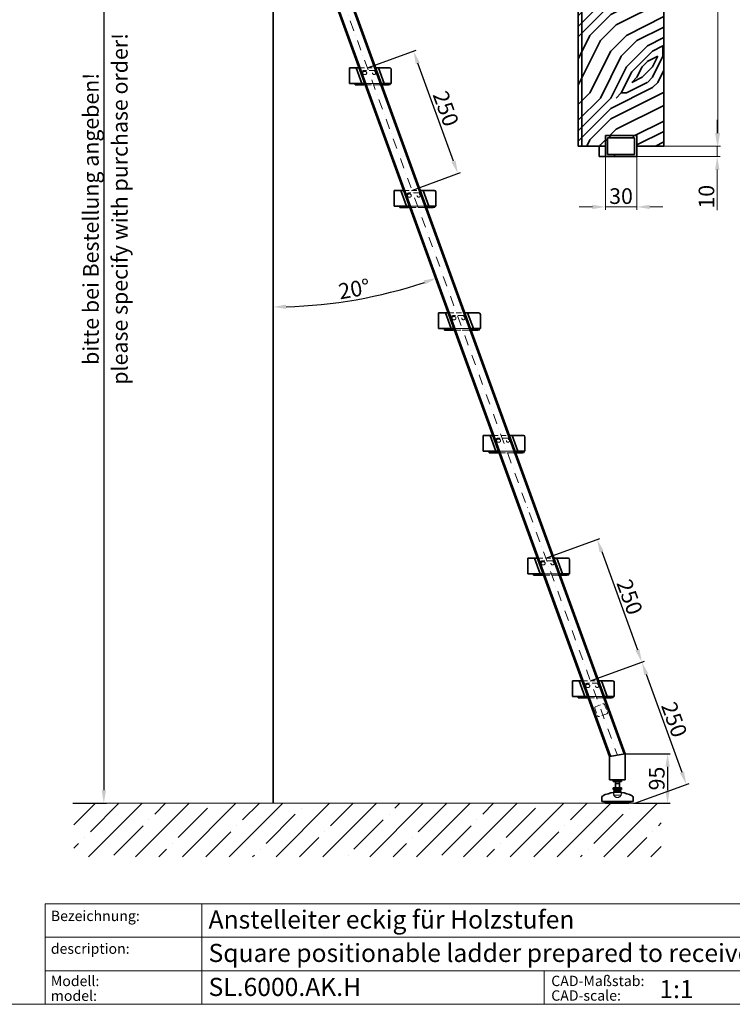
# Model space of a CAD drawing. Extents: x -2037 to 2127, y 1263 to 4208.
# Drawn here: x -113 to 1253, y 1263 to 3150 of the extents above; entities that cross this region are included whole.
import ezdxf

# ---------------------------------------------------------------- set-up
doc = ezdxf.new("R2010")
doc.units = 0
doc.header["$LTSCALE"] = 80
for name, pattern in [('DASHED', [19.05, 12.7, -6.35]), ('STRICHPUNKT2', [0.5, 0.25, -0.125, 0, -0.125]), ('VERDECKT2', [0.1875, 0.125, -0.0625])]:
    doc.linetypes.add(name, pattern=pattern)
doc.layers.get('0').update_dxf_attribs({"lineweight": 15})
doc.layers.get('Defpoints').update_dxf_attribs({"lineweight": 15})
for name, color, linetype, lineweight in [('Beschlag', 5, 'Continuous', 35), ('Holz', 35, 'Continuous', 35), ('KS-Füllung', 251, 'Continuous', 15), ('Sichtbar (ISO)', 5, 'Continuous', 35), ('Stichpunkt klein', 7, 'STRICHPUNKT2', 15), ('Symbol (ISO)', 7, 'Continuous', 20), ('Verdeckt', 252, 'VERDECKT2', 15), ('Verdeckt (ISO)', 98, 'DASHED', 20), ('Wand', 7, 'Continuous', 35)]:
    doc.layers.add(name, color=color, linetype=linetype, lineweight=lineweight)
doc.styles.add('ARIAL', font='arial.ttf')
doc.styles.add('Textstil9', font='isocpeur.ttf')
doc.dimstyles.new('MWE x10', dxfattribs={"dimscale": 10, "dimtxt": 3, "dimasz": 2.5, "dimexe": 0.53, "dimexo": 0, "dimgap": 0.54, "dimtad": 1, "dimdec": 1, "dimdsep": 46, "dimtxsty": 'ARIAL', "dimcen": 0.09, "dimazin": 2, "dimtfac": 1, "dimtdec": 1, "dimtmove": 0, "dimatfit": 3, "dimfxl": 0, "dimtolj": 1, "dimtzin": 0, "dimarcsym": 0})
doc.dimstyles.new('MWE x10$2', dxfattribs={"dimscale": 10, "dimtxt": 3, "dimasz": 2.5, "dimexe": 0.53, "dimexo": 0, "dimgap": 0.54, "dimtad": 1, "dimdec": 1, "dimdsep": 46, "dimtxsty": 'ARIAL', "dimcen": 0.09, "dimazin": 2, "dimtfac": 1, "dimtdec": 1, "dimtmove": 0, "dimatfit": 3, "dimfxl": 0, "dimtolj": 1, "dimtzin": 0, "dimarcsym": 0})
doc.dimstyles.new('MWE x5', dxfattribs={"dimscale": 5, "dimtxt": 3, "dimasz": 2.5, "dimexe": 0.53, "dimexo": 0, "dimgap": 0.54, "dimtad": 1, "dimdec": 1, "dimdsep": 46, "dimtxsty": 'ARIAL', "dimcen": 0.09, "dimazin": 2, "dimtfac": 1, "dimtdec": 1, "dimtmove": 0, "dimatfit": 3, "dimfxl": 0, "dimtolj": 1, "dimtzin": 0, "dimarcsym": 0})

# ---------------------------------------------------------------- blocks, each defined once
blk = doc.blocks.new('*D2')
at = {"color": 0, "lineweight": -2, "transparency": 16777216}
for p, q in [((382.7, 3888.5), (43, 3888.5)), ((48.3, 3863.5), (48.3, 1673.5)), ((-11.2, 1648.5), (53.6, 1648.5))]:
    blk.add_line(p, q, dxfattribs=at)
at = {"color": 0, "transparency": 16777216}
for points in [[(44.1, 3863.5), (52.5, 3863.5), (48.3, 3888.5)], [(44.1, 1673.5), (52.5, 1673.5), (48.3, 1648.5)]]:
    blk.add_solid(points, dxfattribs=at)
at = {"layer": 'Defpoints', "color": 0, "transparency": 16777216}
for p in [(382.7, 3888.5), (-11.2, 1648.5), (48.3, 1648.5)]:
    blk.add_point(p, dxfattribs=at)
at = {"color": 0, "transparency": 16777216, "insert": (23.5, 2768.5), "char_height": 30, "attachment_point": 5, "rotation": 90, "style": 'ARIAL'}
blk.add_mtext('\\A1;bitte bei Bestellung angeben!', dxfattribs=at)
blk = doc.blocks.new('*D6')
at = {"color": 0, "lineweight": -2, "transparency": 16777216}
for p, q in [((1047.8, 1743.5), (1134.2, 1743.5)), ((1128.9, 1718.5), (1128.9, 1673.5)), ((1063.5, 1648.5), (1134.2, 1648.5))]:
    blk.add_line(p, q, dxfattribs=at)
at = {"color": 0, "transparency": 16777216}
for points in [[(1124.8, 1718.5), (1133.1, 1718.5), (1128.9, 1743.5)], [(1124.8, 1673.5), (1133.1, 1673.5), (1128.9, 1648.5)]]:
    blk.add_solid(points, dxfattribs=at)
at = {"layer": 'Defpoints', "color": 0, "transparency": 16777216}
for p in [(1047.8, 1743.5), (1063.5, 1648.5), (1128.9, 1648.5)]:
    blk.add_point(p, dxfattribs=at)
at = {"color": 0, "transparency": 16777216, "insert": (1108.2, 1696), "char_height": 30, "attachment_point": 5, "rotation": 90, "style": 'ARIAL'}
blk.add_mtext('\\A1;95', dxfattribs=at)
blk = doc.blocks.new('*D9')
at = {"color": 0, "lineweight": -2, "transparency": 16777216}
for p, q in [((980.9, 1883.5), (1084.5, 1921.2)), ((1088.1, 1895.9), (1156.5, 1707.9)), ((1066.4, 1648.5), (1170, 1686.2))]:
    blk.add_line(p, q, dxfattribs=at)
at = {"color": 0, "transparency": 16777216}
for points in [[(1092, 1897.3), (1084.1, 1894.4), (1079.5, 1919.3)], [(1160.4, 1709.3), (1152.5, 1706.5), (1165, 1684.4)]]:
    blk.add_solid(points, dxfattribs=at)
at = {"layer": 'Defpoints', "color": 0, "transparency": 16777216}
for p in [(980.9, 1883.5), (1165, 1684.4), (1066.4, 1648.5)]:
    blk.add_point(p, dxfattribs=at)
at = {"color": 0, "transparency": 16777216, "insert": (1141.7, 1809), "char_height": 30, "attachment_point": 5, "rotation": 289.9998, "style": 'ARIAL'}
blk.add_mtext('\\A1;250', dxfattribs=at)
blk = doc.blocks.new('*D10')
at = {"color": 0, "lineweight": -2, "transparency": 16777216}
for p, q in [((895.4, 2118.4), (999, 2156.1)), ((1002.6, 2130.8), (1071, 1942.8)), ((980.9, 1883.5), (1084.5, 1921.2))]:
    blk.add_line(p, q, dxfattribs=at)
at = {"color": 0, "transparency": 16777216}
for points in [[(1006.5, 2132.2), (998.6, 2129.4), (994, 2154.3)], [(1074.9, 1944.3), (1067, 1941.4), (1079.5, 1919.3)]]:
    blk.add_solid(points, dxfattribs=at)
at = {"layer": 'Defpoints', "color": 0, "transparency": 16777216}
for p in [(895.4, 2118.4), (1079.5, 1919.3), (980.9, 1883.5)]:
    blk.add_point(p, dxfattribs=at)
at = {"color": 0, "transparency": 16777216, "insert": (1056.2, 2043.9), "char_height": 30, "attachment_point": 5, "rotation": 289.9998, "style": 'ARIAL'}
blk.add_mtext('\\A1;250', dxfattribs=at)
blk = doc.blocks.new('*D11')
at = {"color": 0, "lineweight": -2, "transparency": 16777216}
for p, q in [((553.4, 3058.1), (646.7, 3092)), ((718.6, 2878.8), (650.2, 3066.7)), ((638.9, 2823.2), (732.2, 2857.1))]:
    blk.add_line(p, q, dxfattribs=at)
at = {"color": 0, "transparency": 16777216}
for points in [[(654.1, 3068.1), (646.3, 3065.3), (641.7, 3090.2)], [(722.5, 2880.2), (714.7, 2877.4), (727.2, 2855.3)]]:
    blk.add_solid(points, dxfattribs=at)
at = {"layer": 'Defpoints', "color": 0, "transparency": 16777216}
for p in [(641.7, 3090.2), (553.4, 3058.1), (638.9, 2823.2)]:
    blk.add_point(p, dxfattribs=at)
at = {"color": 0, "transparency": 16777216, "insert": (703.9, 2979.8), "char_height": 30, "attachment_point": 5, "rotation": 289.9998, "style": 'ARIAL'}
blk.add_mtext('\\A1;250', dxfattribs=at)
blk = doc.blocks.new('sfwrewt5zu76i87o809p')
blk.add_lwpolyline([(0, 297), (420, 297), (420, 0), (0, 0)], close=True)
blk = doc.blocks.new('A$C46377713')
h = blk.add_hatch(color=5)
h.dxf.hatch_style = 1
h.set_gradient(color1=(0, 0, 255), color2=(5, 5, 255), one_color=1, tint=0.51)
h.paths.add_polyline_path([(-50.1, 40.97, 0.414214), (-50.79, 40.28), (-50.79, 30.22, 0.414214), (-50.1, 29.53), (-40.04, 29.53, 0.414214), (-39.35, 30.22), (-39.35, 40.28, 0.414214), (-40.04, 40.97)])
h.paths.add_polyline_path([(-42.21, 40.39), (-40.04, 40.39, -0.414214), (-39.92, 40.28), (-39.92, 30.22, -0.414214), (-40.04, 30.1), (-42.21, 30.1), (-44.99, 32.88, 0.414214), (-45.15, 32.88), (-47.93, 30.1), (-49.87, 30.1, -0.414214), (-50.22, 30.44), (-50.22, 40.28, -0.414214), (-50.1, 40.39), (-47.93, 40.39), (-45.15, 37.62, 0.414214), (-44.99, 37.62)], flags=16)
h.paths.add_polyline_path([(-42.4, 37.91, -0.668179), (-42.21, 37.83), (-42.21, 32.66, -0.668179), (-42.4, 32.58), (-44.99, 35.17, 0.414214), (-45.15, 35.17), (-47.73, 32.58, -0.668179), (-47.93, 32.66), (-47.93, 37.83, -0.668179), (-47.73, 37.91), (-45.15, 35.33, 0.414214), (-44.99, 35.33)], flags=0)
h = blk.add_hatch(color=18)
h.dxf.hatch_style = 1
h.set_gradient(color2=(0, 0, 0), one_color=1)
h.paths.add_polyline_path([(-15.45, 40.97, 0.369015), (-16.13, 40.39), (-16.93, 35.31, -0.848515), (-17.16, 35.31), (-18.03, 40.4, 0.365162), (-18.71, 40.97), (-20.73, 40.97, 0.362916), (-21.4, 40.4), (-22.32, 35.31, -0.846244), (-22.54, 35.31), (-23.33, 40.38, 0.369767), (-24.01, 40.97), (-30.19, 40.97, 0.347377), (-30.86, 40.44), (-32.18, 34.91, -0.790391), (-32.4, 34.91), (-33.71, 40.44, 0.347581), (-34.38, 40.97), (-37.78, 40.97, 0.414214), (-38.47, 40.28), (-38.47, 30.22, 0.414214), (-37.78, 29.53), (-35.76, 29.53, 0.414214), (-35.07, 30.22), (-35.07, 34.6, -0.889456), (-34.84, 34.62), (-33.76, 30.06, 0.347292), (-33.09, 29.53), (-31.49, 29.53, 0.347293), (-30.82, 30.06), (-29.73, 34.61, -0.889459), (-29.51, 34.59), (-29.51, 30.22, 0.414214), (-28.82, 29.53), (-26.79, 29.53, 0.414214), (-26.11, 30.22), (-26.11, 35.98, -0.903294), (-25.88, 36), (-24.66, 30.08, 0.355913), (-23.99, 29.53), (-21.4, 29.53, 0.360045), (-20.72, 30.09), (-19.83, 34.76, -0.833483), (-19.61, 34.76), (-18.79, 30.1, 0.364158), (-18.11, 29.53), (-15.5, 29.53, 0.353986), (-14.83, 30.07), (-13.54, 36.09, -0.900191), (-13.32, 36.07), (-13.32, 30.22, 0.414219), (-12.63, 29.53), (-5.19, 29.53, 0.414209), (-4.5, 30.22), (-4.5, 31.68, 0.414467), (-5.19, 32.37), (-9.52, 32.37, -0.414467), (-9.75, 32.59), (-9.75, 33.6, -0.414214), (-9.52, 33.83), (-6.04, 33.83, 0.414214), (-5.35, 34.51), (-5.35, 35.99, 0.414214), (-6.04, 36.67), (-9.52, 36.67, -0.414214), (-9.75, 36.9), (-9.75, 37.9, -0.414214), (-9.52, 38.13), (-5.19, 38.13, 0.414214), (-4.5, 38.81), (-4.5, 40.28, 0.414214), (-5.19, 40.97)])
h = blk.add_hatch(color=256)
h.dxf.hatch_style = 1
h.paths.add_polyline_path([(-4.04, 39.54, 1), (-1.18, 39.54, 1)])
h.paths.add_polyline_path([(-1.41, 39.54, -1), (-3.81, 39.54, -1)], flags=16)
h = blk.add_hatch(color=5)
h.dxf.hatch_style = 1
h.set_gradient(color1=(0, 0, 255), color2=(5, 5, 255), one_color=1, tint=0.51)
h.paths.add_polyline_path([(-42.21, 37.83, 0.668179), (-42.4, 37.91), (-44.99, 35.33, -0.414214), (-45.15, 35.33), (-47.73, 37.91, 0.668179), (-47.93, 37.83), (-47.93, 32.66, 0.668179), (-47.73, 32.58), (-45.15, 35.17, -0.414214), (-44.99, 35.17), (-42.4, 32.58, 0.668179), (-42.21, 32.66)])
at = {"color": 5}
blk.add_line((-50.22, 30.44), (-50.22, 40.28), dxfattribs=at)
for p, q in [((-38.47, 30.22), (-38.47, 40.28)), ((-37.78, 40.97), (-34.38, 40.97)), ((-33.71, 40.44), (-32.4, 34.91)), ((-32.18, 34.91), (-30.86, 40.44)), ((-30.19, 40.97), (-24.01, 40.97)), ((-23.33, 40.38), (-22.54, 35.31)), ((-22.32, 35.31), (-21.4, 40.4)), ((-20.73, 40.97), (-18.71, 40.97)), ((-18.03, 40.4), (-17.16, 35.31)), ((-16.93, 35.31), (-16.13, 40.39)), ((-15.45, 40.97), (-5.19, 40.97)), ((-4.5, 40.28), (-4.5, 38.81)), ((-5.19, 38.13), (-9.52, 38.13)), ((-26.11, 35.98), (-26.11, 30.22)), ((-24.66, 30.08), (-25.88, 36)), ((-13.54, 36.09), (-14.83, 30.07)), ((-13.32, 30.22), (-13.32, 36.07)), ((-9.75, 37.9), (-9.75, 36.9)), ((-9.52, 36.67), (-6.04, 36.67)), ((-5.35, 35.99), (-5.35, 34.51)), ((-35.07, 34.6), (-35.07, 30.22)), ((-33.76, 30.06), (-34.84, 34.62)), ((-29.73, 34.61), (-30.82, 30.06)), ((-29.51, 30.22), (-29.51, 34.59)), ((-19.83, 34.76), (-20.72, 30.09)), ((-18.79, 30.1), (-19.61, 34.76)), ((-9.75, 33.6), (-9.75, 32.59)), ((-6.04, 33.83), (-9.52, 33.83)), ((-9.52, 32.37), (-5.19, 32.37)), ((-4.5, 31.68), (-4.5, 30.22)), ((-35.76, 29.53), (-37.78, 29.53)), ((-31.49, 29.53), (-33.09, 29.53)), ((-26.79, 29.53), (-28.82, 29.53)), ((-21.4, 29.53), (-23.99, 29.53)), ((-15.5, 29.53), (-18.11, 29.53)), ((-5.19, 29.53), (-12.63, 29.53))]:
    blk.add_line(p, q)
blk.add_lwpolyline([(-50.79, 40.28, -0.414214), (-50.1, 40.97), (-40.04, 40.97, -0.414214), (-39.35, 40.28), (-39.35, 30.22, -0.414214), (-40.04, 29.53), (-50.1, 29.53, -0.414214), (-50.79, 30.22)], format="xyb", close=True, dxfattribs=at)
for points in [[(-50.1, 40.39), (-47.98, 40.39, -0.198912), (-47.89, 40.36), (-45.15, 37.62, 0.414214), (-44.99, 37.62), (-42.24, 40.36, -0.198912), (-42.16, 40.39), (-40.04, 40.39, -0.414214), (-39.92, 40.28), (-39.92, 30.22, -0.414214), (-40.04, 30.1), (-42.16, 30.1, -0.198912), (-42.24, 30.13), (-44.99, 32.88, 0.414214), (-45.15, 32.88), (-47.89, 30.13, -0.198912), (-47.98, 30.1), (-49.87, 30.1)], [(-45.15, 35.17), (-47.73, 32.58, -0.668179), (-47.93, 32.66), (-47.93, 37.83, -0.668179), (-47.73, 37.91), (-45.15, 35.33)], [(-44.99, 35.33), (-42.4, 37.91, -0.668179), (-42.21, 37.83), (-42.21, 32.66, -0.668179), (-42.4, 32.58), (-44.99, 35.17)]]:
    blk.add_lwpolyline(points, format="xyb", dxfattribs=at)
for radius in [1.43, 1.2]:
    blk.add_circle((-2.61, 39.54), radius)
for centre, radius, start, end in [((-50.1, 40.28), 0.114, 90, 180), ((-45.07, 35.41), 0.114, 225, 315), ((-45.07, 35.09), 0.114, 45, 135), ((-49.87, 30.44), 0.343, 180, 270)]:
    blk.add_arc(centre, radius, start, end, dxfattribs=at)
for centre, radius, start, end in [((-37.78, 40.28), 0.686, 90, 180), ((-34.38, 40.28), 0.686, 13.3341, 90), ((-30.19, 40.28), 0.686, 90, 166.6243), ((-24.01, 40.28), 0.686, 8.8291, 90), ((-20.73, 40.28), 0.686, 90, 169.7866), ((-18.71, 40.28), 0.686, 9.7589, 90), ((-15.45, 40.28), 0.686, 90, 171.0194), ((-5.19, 40.28), 0.686, 0, 90), ((-9.52, 37.9), 0.229, 90, 180), ((-5.19, 38.81), 0.686, 270, 0), ((-25.99, 35.98), 0.114, 11.6347, 180), ((-13.43, 36.07), 0.114, 0, 167.9731), ((-9.52, 36.9), 0.229, 180, 270), ((-6.04, 35.99), 0.686, 0, 90), ((-34.95, 34.6), 0.114, 13.3932, 180), ((-32.29, 34.93), 0.114, 193.3341, 346.6243), ((-29.62, 34.59), 0.114, 0, 166.6071), ((-22.43, 35.33), 0.114, 188.8291, 349.7866), ((-19.72, 34.74), 0.114, 9.962, 169.2046), ((-17.04, 35.33), 0.114, 189.7589, 351.0194), ((-6.04, 34.51), 0.686, 270, 0), ((-9.52, 33.6), 0.229, 90, 180), ((-9.52, 32.59), 0.229, 180, 270.0496), ((-5.19, 31.68), 0.686, 0, 90.0496), ((-37.78, 30.22), 0.686, 180, 270), ((-35.76, 30.22), 0.686, 270, 0), ((-33.09, 30.22), 0.686, 193.3932, 270), ((-31.49, 30.22), 0.686, 270, 346.6071), ((-28.82, 30.22), 0.686, 180, 270), ((-26.79, 30.22), 0.686, 270, 0), ((-23.99, 30.22), 0.686, 191.6347, 270), ((-21.4, 30.22), 0.686, 270, 349.2046), ((-18.11, 30.22), 0.686, 189.962, 270), ((-15.5, 30.22), 0.686, 270, 347.9731), ((-12.63, 30.22), 0.686, 180, 270.001), ((-5.19, 30.22), 0.686, 270.001, 0)]:
    blk.add_arc(centre, radius, start, end)
at = {"insert": (-3.21, 40.29), "char_height": 1.555, "attachment_point": 1}
blk.add_mtext_dynamic_manual_height_columns('{\\W0.92;R}', width=9.8146, gutter_width=125, heights=[0], dxfattribs=at)
at = {"color": 0, "attachment_point": 1, "style": 'ARIAL'}
for s, insert, char_height, width in [('{\\fArial|b1|i0|c0|p34;Edelstahlmanufaktur GmbH}', (-50.79, 28.04), 2.55, 49.9212), ('Am Steinbusch 7\\PD-48351 Everswinkel', (-50.79, 23.08), 2.2, 53.4992)]:
    blk.add_mtext(s, dxfattribs=dict(at, insert=insert, char_height=char_height, width=width))
blk = doc.blocks.new('Schriftfeld_Detail')
for p, q in [((175.07, 38.85), (221, 38.85)), ((175.07, 0), (175.07, 38.85)), ((221, 38.85), (221, 0)), ((0, 0), (0, 19.42)), ((0, 19.42), (175.07, 19.42)), ((30.31, 19.42), (30.31, 0)), ((0, 12.95), (175.07, 12.95)), ((175.07, 12.95), (175.07, 0)), ((0, 6.47), (175.07, 6.47)), ((96.51, 6.47), (96.51, 0)), ((135.33, 6.47), (135.33, 0)), ((175.07, 0), (0, 0)), ((0, 0), (175.07, 0)), ((221, 0), (175.07, 0))]:
    blk.add_line(p, q)
at = {"xscale": 0.9, "yscale": 0.9, "zscale": 0.9}
blk.add_blockref('A$C46377713', (221.7, 0.64), dxfattribs=at)
at = {"style": 'ARIAL'}
for s, p in [('Bezeichnung:', (1.12, 16.09)), ('description:', (1.12, 9.76)), ('CAD-Maßstab:', (97.87, 3.52)), ('Modell:', (1.12, 3.51)), ('Datum:', (136.69, 3.5)), ('model:', (1.12, 0.66)), ('CAD-scale:', (97.87, 0.7)), ('date:', (136.69, 0.67))]:
    blk.add_text(s, height=2, dxfattribs=at).set_placement(p)
for tag, p in [('1_BEZEICHNUNG_DEUTSCH', (31.61, 14.64)), ('2_BEZEICHNUNG_ENGLISCH', (31.61, 8.18)), ('3_MODELL', (31.61, 1.61)), ('4_MAß', (118.77, 1.19)), ('5_DATUM', (148.17, 1.23))]:
    blk.add_attdef(tag, p, '', height=3.5, dxfattribs=at)
blk = doc.blocks.new('*D34')
at = {"color": 0, "lineweight": -2, "transparency": 16777216}
for p, q in [((113.32, 22.5), (113.32, 35)), ((36.08, 10), (115.97, 10)), ((113.32, 10), (113.32, 0)), ((36.08, 0), (115.97, 0)), ((113.32, -12.5), (113.32, -51.26))]:
    blk.add_line(p, q, dxfattribs=at)
at = {"color": 0, "transparency": 16777216}
for points in [[(111.24, 22.5), (115.41, 22.5), (113.32, 10)], [(111.24, -12.5), (115.41, -12.5), (113.32, 0)]]:
    blk.add_solid(points, dxfattribs=at)
at = {"layer": 'Defpoints', "color": 0, "transparency": 16777216}
for p in [(36.08, 10), (36.08, 0), (113.32, 0)]:
    blk.add_point(p, dxfattribs=at)
at = {"color": 0, "transparency": 16777216, "insert": (102.96, -38.55), "char_height": 15, "attachment_point": 5, "rotation": 90, "style": 'ARIAL'}
blk.add_mtext('\\A1;10', dxfattribs=at)
blk = doc.blocks.new('*D35')
at = {"color": 0, "lineweight": -2, "transparency": 16777216}
for p, q in [((6.08, 0), (6.08, -50.95)), ((36.08, 0), (36.08, -50.95)), ((-6.42, -48.3), (-18.92, -48.3)), ((36.08, -48.3), (6.08, -48.3)), ((48.58, -48.3), (61.08, -48.3))]:
    blk.add_line(p, q, dxfattribs=at)
at = {"color": 0, "transparency": 16777216}
for points in [[(-6.42, -46.22), (-6.42, -50.39), (6.08, -48.3)], [(48.58, -46.22), (48.58, -50.39), (36.08, -48.3)]]:
    blk.add_solid(points, dxfattribs=at)
at = {"layer": 'Defpoints', "color": 0, "transparency": 16777216}
for p in [(6.08, 0), (36.08, 0), (6.08, -48.3)]:
    blk.add_point(p, dxfattribs=at)
at = {"color": 0, "transparency": 16777216, "insert": (21.08, -37.94), "char_height": 15, "attachment_point": 5, "style": 'ARIAL'}
blk.add_mtext('\\A1;30', dxfattribs=at)
blk = doc.blocks.new('*D36')
at = {"color": 0, "lineweight": -2, "transparency": 16777216}
for p, q in [((62.21, 410), (116.54, 410)), ((113.89, 397.5), (113.89, 22.5)), ((62.21, 10), (116.54, 10))]:
    blk.add_line(p, q, dxfattribs=at)
at = {"color": 0, "transparency": 16777216}
for points in [[(111.81, 397.5), (115.97, 397.5), (113.89, 410)], [(111.81, 22.5), (115.97, 22.5), (113.89, 10)]]:
    blk.add_solid(points, dxfattribs=at)
at = {"layer": 'Defpoints', "color": 0, "transparency": 16777216}
for p in [(62.21, 410), (62.21, 10), (113.89, 10)]:
    blk.add_point(p, dxfattribs=at)
at = {"color": 0, "transparency": 16777216, "insert": (103.53, 210), "char_height": 15, "attachment_point": 5, "rotation": 90, "style": 'ARIAL'}
blk.add_mtext('\\A1;400', dxfattribs=at)
blk = doc.blocks.new('Fuss-01')
blk.add_line((178, 3884), (178, 3880.8))
at = {"layer": 'Sichtbar (ISO)'}
for p, q in [((186, 3884), (170, 3884)), ((170, 3880.8), (170, 3884)), ((186, 3880.8), (170, 3880.8)), ((186, 3868.8), (170, 3868.8)), ((170, 3865.6), (170, 3868.8)), ((174, 3868.8), (174, 3880.8)), ((182, 3868.8), (182, 3880.8)), ((186, 3880.8), (186, 3884)), ((186, 3865.6), (186, 3868.8)), ((148, 3850.7), (148, 3842.5)), ((186, 3865.6), (170, 3865.6)), ((172, 3862.1), (172, 3865.6)), ((184, 3862.1), (172, 3862.1)), ((184, 3862.1), (184, 3865.6)), ((208, 3850.7), (208, 3842.5)), ((148, 3842.5), (208, 3842.5)), ((153, 3842.5), (153, 3842)), ((200, 3839), (156, 3839)), ((203, 3842.5), (203, 3842))]:
    blk.add_line(p, q, dxfattribs=at)
at = {"layer": 'Sichtbar (ISO)', "flags": 128}
for points in [[(174, 3876.5), (174, 3876.5), (174, 3876.5), (174.1, 3876.5), (174.1, 3876.5), (174.2, 3876.5), (174.3, 3876.6), (174.4, 3876.6), (174.6, 3876.6), (174.7, 3876.6), (174.8, 3876.7), (175, 3876.7), (175.2, 3876.7), (175.4, 3876.8), (175.6, 3876.8), (175.8, 3876.8), (176, 3876.8), (176.2, 3876.9), (176.5, 3876.9), (176.7, 3876.9), (177, 3876.9), (177.2, 3876.9), (177.5, 3877), (177.8, 3877), (178, 3877)], [(178, 3877), (178.3, 3877), (178.5, 3877), (178.8, 3876.9), (179, 3876.9), (179.3, 3876.9), (179.5, 3876.9), (179.8, 3876.9), (180, 3876.8), (180.2, 3876.8), (180.5, 3876.8), (180.7, 3876.8), (180.8, 3876.7), (181, 3876.7), (181.2, 3876.7), (181.3, 3876.6), (181.5, 3876.6), (181.6, 3876.6), (181.7, 3876.6), (181.8, 3876.5), (181.9, 3876.5), (181.9, 3876.5), (182, 3876.5), (182, 3876.5), (182, 3876.5)]]:
    blk.add_lwpolyline(points, dxfattribs=at)
at = {"layer": 'Sichtbar (ISO)'}
for centre, radius, start, end in [((151, 3850.7), 3, 116.3878, 180), ((178, 3796.3), 63.7, 96.5177, 116.3878), ((178, 3857.6), 7.5, 143.1301, 164.7607), ((178, 3857.6), 7.5, 15.2393, 36.8699), ((178, 3796.3), 63.7, 63.6122, 83.4823), ((205, 3850.7), 3, 0, 63.6122), ((156, 3842), 3, 180, 270), ((200, 3842), 3, 270, 0)]:
    blk.add_arc(centre, radius, start, end, dxfattribs=at)
at = {"layer": 'Verdeckt (ISO)', "ltscale": 4.188547}
for p, q in [((171, 3859.6), (185, 3859.6)), ((171, 3854.6), (185, 3854.6))]:
    blk.add_line(p, q, dxfattribs=at)
at = {"layer": 'Verdeckt (ISO)', "ltscale": 0.952248}
for p, q in [((171, 3859.6), (171, 3854.6)), ((185, 3859.6), (185, 3854.6))]:
    blk.add_line(p, q, dxfattribs=at)
at = {"layer": 'Verdeckt (ISO)', "ltscale": 5.247642}
blk.add_arc((178, 3857.6), 7.5, 164.7607, 15.2393, dxfattribs=at)
at = {"layer": 'Verdeckt (ISO)', "ltscale": 0.045186}
for radius, start, end in [(63.8, 96.304, 96.5177), (63.7, 83.4823, 83.696)]:
    blk.add_arc((178, 3796.3), radius, start, end, dxfattribs=at)
at = {"layer": 'Verdeckt (ISO)', "ltscale": 3.381999}
blk.add_arc((178, 3857.6), 7.62, 203.2129, 336.7871, dxfattribs=at)
blk = doc.blocks.new('*D28')
at = {"color": 0, "lineweight": -2, "transparency": 16777216}
blk.add_arc((372.7, 3516.6), 916.9, 271.5623, 288.4377, dxfattribs=at)
at = {"color": 0, "transparency": 16777216}
for points in [[(661.3, 2650.7), (664, 2642.9), (686.3, 2655)], [(397.7, 2595.9), (397.6, 2604.3), (372.7, 2599.7)]]:
    blk.add_solid(points, dxfattribs=at)
at = {"layer": 'Defpoints', "color": 0, "transparency": 16777216}
for p in [(372.7, 4080.4), (384.7, 3483.6), (479.1, 2605.9), (1019.8, 1738.6), (372.7, 1648.5)]:
    blk.add_point(p, dxfattribs=at)
at = {"color": 0, "transparency": 16777216, "insert": (528.3, 2634.1), "char_height": 30, "attachment_point": 5, "rotation": 10, "style": 'ARIAL'}
blk.add_mtext('\\A1;20°', dxfattribs=at)
blk = doc.blocks.new('A$C37485642')
at = {"layer": 'Verdeckt'}
for p, q in [((-17.1, 6), (-22.6, 21.3)), ((1.2, 28), (-17.9, 28)), ((-16.2, 26.1), (-17.7, 26.1)), ((-17.7, 20), (-16.2, 20)), ((5.9, 24.7), (12.7, 6)), ((-32, 0), (-32, 3)), ((-24, 3), (-32, 3)), ((-32, 0), (-24, 0)), ((-27, 0), (-27, 3)), ((-24, 3), (24, 3)), ((24, 0), (-24, 0)), ((-21, 0), (-21, 3)), ((-16, 3), (-17.1, 6)), ((-14.9, 0), (-16, 3)), ((12.7, 6), (13.8, 3)), ((13.8, 3), (14.9, 0)), ((21, 0), (21, 3)), ((32, 3), (24, 3)), ((24, 0), (32, 0)), ((27, 0), (27, 3)), ((32, 0), (32, 3))]:
    blk.add_line(p, q, dxfattribs=at)
blk.add_circle((1, 23), 3.05, dxfattribs=at)
for centre, radius, start, end in [((-17.9, 23), 5, 90, 200), ((-17.7, 23), 3.05, 90, 270), ((-16.2, 23), 3.05, 270, 90), ((1.2, 23), 5, 20, 90)]:
    blk.add_arc(centre, radius, start, end, dxfattribs=at)
blk = doc.blocks.new('A$C18DF5565')
at = {"layer": 'Beschlag'}
for p, q in [((-23.2, -30), (-23.2, -33)), ((-23.2, -30), (-23.2, -33)), ((-18.2, -33), (-23.2, -33)), ((-23.2, -33), (-23.2, -33)), ((-6.4, -33), (-18.2, -33)), ((35.8, -33), (24.1, -33)), ((40.8, -33), (35.8, -33)), ((40.8, -33), (40.8, -30)), ((40.8, -30), (40.8, -33))]:
    blk.add_line(p, q, dxfattribs=at)
at = {"layer": 'Holz'}
for p, q in [((-34.3, 0), (-17.3, 0)), ((-34.3, -30), (-34.3, 0)), ((-10.4, -30), (-21.3, 0)), ((-17.3, 0), (-15.5, 0)), ((15.5, 0), (23.3, 0)), ((21.3, 0), (32.2, -30)), ((23.3, 0), (42.7, 0)), ((45.7, -3), (45.7, -30)), ((-12, -30), (-34.3, -30)), ((-6.9, -30), (-12, -30)), ((28.6, -30), (23.5, -30)), ((45.7, -30), (28.6, -30))]:
    blk.add_line(p, q, dxfattribs=at)
blk.add_arc((42.7, -3), 3, 0, 90, dxfattribs=at)
at = {"layer": 'Verdeckt'}
for p, q in [((-15.5, 0), (15.5, 0)), ((-18.2, -33), (-18.2, -30)), ((-18.2, -30), (-18.2, -33)), ((-12.2, -33), (-12.2, -30)), ((-12.2, -30), (-12.2, -33)), ((-6.9, -30), (-5.9, -30)), ((-5.4, -33), (-6.4, -33)), ((-5.9, -30), (22.5, -30)), ((23.1, -33), (-5.4, -33)), ((22.5, -30), (23.5, -30)), ((24.1, -33), (23.1, -33)), ((29.8, -33), (29.8, -30)), ((29.8, -30), (29.8, -33)), ((35.8, -33), (35.8, -30)), ((35.8, -30), (35.8, -33))]:
    blk.add_line(p, q, dxfattribs=at)
blk.add_blockref('A$C37485642', (12, -33))
blk = doc.blocks.new('Stufe_mit_Holm')
at = {"layer": 'Beschlag'}
h = blk.add_hatch(dxfattribs=at)
h.set_pattern_fill('ANSI31', color=256, scale=127, angle=90, style=0)
h.set_pattern_definition([(135, (-1591.79, -692.881), (-11.22532, -11.22532), [])])
h.paths.add_polyline_path([(6.08, 400), (36.08, 400), (36.08, 420), (6.08, 420)])
h.paths.add_polyline_path([(8.08, 418), (34.08, 418), (34.08, 402), (8.08, 402)], flags=0)
h = blk.add_hatch(dxfattribs=at)
h.set_pattern_fill('ANSI31', color=256, scale=127, style=0)
h.set_pattern_definition([(45, (-1591.79, -682.881), (-11.22532, 11.22532), [])])
h.paths.add_polyline_path([(6.08, 0), (36.08, 0), (36.08, 20), (6.08, 20)])
h.paths.add_polyline_path([(8.08, 18), (34.08, 18), (34.08, 2), (8.08, 2)], flags=0)
at = {"layer": 'Holz'}
h = blk.add_hatch(dxfattribs=at)
h.set_pattern_fill('WOODFACE', color=256, scale=100, style=0)
h.set_pattern_definition([(0, (20, 5), (100, 100), [5, -95]), (90, (60, 40), (-100, 100), [10, -90]), (45, (40, 30), (1e-14, 100), [7.07, -21.21, 7.07, -14.14, 49.5, -42.4314]), (45, (15, 0), (1e-14, 100), [7.071, -14.142, 7.071, -113.137]), (45, (50, 10), (1e-14, 100), [7.071, -134.35]), (45, (60, 5), (1e-14, 100), [7.071, -134.35]), (45, (45, 15), (1e-14, 100), [7.071, -134.35]), (45, (40, 20), (1e-14, 100), [14.142, -127.28]), (45, (65, 95), (1e-14, 100), [14.142, -127.28]), (45, (30, 25), (1e-14, 100), [28.284, -113.137]), (45, (25, 30), (1e-14, 100), [28.284, -113.137]), (45, (90, 60), (1e-14, 100), [28.284, -113.137]), (45, (20, 40), (1e-14, 100), [21.213, -120.208]), (45, (0, 55), (1e-14, 100), [21.213, -120.208]), (45, (10, 45), (1e-14, 100), [21.213, -120.208]), (45, (75, 75), (1e-14, 100), [35.355, -106.066]), (45, (65, 80), (1e-14, 100), [35.355, -106.066]), (45, (75, 55), (1e-14, 100), [49.497, -91.924]), (26.565, (30, 15), (100, 4e-08), [11.18, -212.426]), (26.565, (50, 45), (100, 4e-08), [11.18, -212.426]), (26.565, (45, 35), (100, 4e-08), [11.18, -212.426]), (26.565, (25, 5), (100, 4e-08), [22.36, -201.246]), (26.565, (45, 50), (100, 4e-08), [33.541, -190.066]), (26.565, (35, 55), (100, 4e-08), [44.721, -178.885]), (26.565, (25, 60), (100, 4e-08), [44.721, -178.885]), (26.565, (10, 90), (100, 4e-08), [44.721, -178.885]), (26.565, (10, 80), (100, 4e-08), [55.902, -167.705]), (26.565, (15, 70), (100, 4e-08), [55.902, -167.705]), (63.435, (50, 30), (5e-09, 100), [11.18, -212.426]), (63.435, (35, 20), (5e-09, 100), [11.18, -212.426]), (63.435, (20, 5), (5e-09, 100), [22.36, -201.246]), (63.435, (50, 20), (5e-09, 100), [22.36, -201.246]), (63.435, (10, 0), (5e-09, 100), [33.541, -190.066]), (63.435, (0, 0), (5e-09, 100), [44.721, -178.885]), (63.435, (90, 5), (5e-09, 100), [44.721, -178.885]), (63.435, (55, 15), (5e-09, 100), [44.721, -178.885]), (63.435, (75, 5), (5e-09, 100), [55.902, -167.705]), (63.435, (65, 10), (5e-09, 100), [55.902, -167.705])])
h.paths.add_polyline_path([(62.21, 410), (36.08, 410), (36.08, 400), (6.08, 400), (6.08, 410), (-16.58, 410), (-16.58, 10), (6.08, 10), (6.08, 20), (36.08, 20), (36.08, 10), (62.21, 10)])
h.paths.add_polyline_path([(-16.58, 410), (-20.05, 410), (-20.05, 10), (-16.58, 10)])
blk.add_arc((94.03, 465.87), 17.18, 37.26972, 147.8742)
blk.add_solid([(109.23, 477.7), (106.18, 474.86), (116.23, 467.13)])
at = {"layer": 'Beschlag'}
for p, q in [((6.08, 420), (0, 420)), ((0, 410), (0, 420)), ((36.08, 420), (6.08, 420)), ((6.08, 420), (6.08, 400)), ((8.08, 402), (8.08, 418)), ((8.08, 418), (34.08, 418)), ((34.08, 418), (34.08, 402)), ((36.08, 400), (36.08, 420)), ((6.08, 400), (36.08, 400)), ((34.08, 402), (8.08, 402)), ((36.08, 20), (6.08, 20)), ((6.08, 20), (6.08, 0)), ((36.08, 0), (36.08, 20)), ((0, 0), (0, 10)), ((8.08, 2), (8.08, 18)), ((8.08, 18), (34.08, 18)), ((34.08, 18), (34.08, 2)), ((0, 0), (6.08, 0)), ((6.08, 0), (36.08, 0)), ((34.08, 2), (8.08, 2))]:
    blk.add_line(p, q, dxfattribs=at)
at = {"layer": 'Holz'}
for p, q in [((-16.58, 410), (-20.05, 410)), ((-20.05, 10), (-20.05, 410)), ((6.08, 410), (-16.58, 410)), ((-16.58, 410), (-16.58, 10)), ((62.21, 410), (36.08, 410)), ((62.21, 410), (62.21, 10)), ((-20.05, 10), (-16.58, 10)), ((-16.58, 10), (6.08, 10)), ((36.08, 10), (62.21, 10))]:
    blk.add_line(p, q, dxfattribs=at)
at = {"layer": 'Symbol (ISO)', "insert": (-4.62, 451, -255.43), "char_height": 17.5, "attachment_point": 7, "style": 'Textstil9'}
blk.add_mtext('A - A  20°', dxfattribs=at)
dim = blk.add_linear_dim(base=(113.89, 10), p1=(62.21, 410), p2=(62.21, 10), angle=90, dimstyle='MWE x5')
dim.commit()
dim.dimension.update_dxf_attribs({"geometry": '*D36', "text_midpoint": (103.53, 210)})
dim = blk.add_linear_dim(base=(113.32, 0), p1=(36.08, 10), p2=(36.08, 0), angle=90, dimstyle='MWE x5')
dim.commit()
dim.dimension.update_dxf_attribs({"geometry": '*D34', "text_midpoint": (113.32, -38.55), "dimtype": 128})
dim = blk.add_linear_dim(base=(6.08, -48.3), p1=(36.08, 0), p2=(6.08, 0), dimstyle='MWE x5')
dim.commit()
dim.dimension.update_dxf_attribs({"geometry": '*D35', "text_midpoint": (21.08, -48.3), "dimtype": 128})
blk = doc.blocks.new('jjhzrtzretr')
at = {"xscale": 2, "yscale": 2, "zscale": 2}
blk.add_blockref('Stufe_mit_Holm', (0, -10), dxfattribs=at)

msp = doc.modelspace()

# ---------------------------------------------------------------- hatches: boundary and pattern name
at = {"layer": 'KS-Füllung'}
h = msp.add_hatch(dxfattribs=at)
h.set_pattern_fill('ANSI35', color=256, scale=10, style=0)
h.paths.add_polyline_path([(1116.94, 1648.54), (-9.1, 1648.54), (-9.1, 1545.82), (1116.94, 1545.82)])

# ---------------------------------------------------------------- linework, layer by layer
msp.add_line((1116.94, 1648.54), (-11.23, 1648.54))
at = {"layer": 'Beschlag'}
for p, q in [((382.67, 3483.25), (1017.81, 1738.25)), ((412.67, 3488.54), (1047.81, 1743.54)), ((1047.81, 1743.54), (1017.81, 1738.25)), ((1017.81, 1693.54), (1017.81, 1738.25)), ((1047.81, 1693.54), (1047.81, 1743.54)), ((1017.81, 1693.54), (1047.81, 1693.54))]:
    msp.add_line(p, q, dxfattribs=at)
at = {"layer": 'Beschlag', "ltscale": 14.44158}
for p, q in [((1019.82, 1738.61), (384.7, 3483.61)), ((1045.82, 1743.19), (410.73, 3488.11))]:
    msp.add_line(p, q, dxfattribs=at)
at = {"layer": 'Holz'}
msp.add_line((372.67, 4080.38), (372.67, 1648.54), dxfattribs=at)
at = {"layer": 'Stichpunkt klein'}
msp.add_line((397.22, 3487.12), (1032.81, 1740.9), dxfattribs=at)
at = {"layer": 'Verdeckt'}
for p, q in [((989.44, 1830.9), (994.91, 1815.86)), ((990.64, 1833.46), (1005.67, 1838.93)), ((1008.23, 1837.74), (1013.71, 1822.7)), ((1012.51, 1820.14), (997.48, 1814.67))]:
    msp.add_line(p, q, dxfattribs=at)
for centre, start, end in [((991.32, 1831.58), 110.00228, 200.00228), ((1006.32, 1837.05), 20.00229, 110.00228), ((996.79, 1816.54), 200.00228, 290.00228), ((1011.83, 1822.02), 290.00228, 20.00229)]:
    msp.add_arc(centre, 2, start, end, dxfattribs=at)

# ---------------------------------------------------------------- block references
at = {"xscale": 9.914436617185117, "yscale": 9.914436617185117, "zscale": 9.914436617185117}
msp.add_blockref('sfwrewt5zu76i87o809p', (-2037.34, 1263.27), dxfattribs=at)
for name, p in [('jjhzrtzretr', (997.54, 2898.03)), ('A$C18DF5565', (553.39, 3058.08)), ('A$C18DF5565', (638.89, 2823.16)), ('A$C18DF5565', (724.4, 2588.23)), ('A$C18DF5565', (809.91, 2353.31)), ('A$C18DF5565', (895.41, 2118.39)), ('A$C18DF5565', (980.9, 1883.46))]:
    msp.add_blockref(name, p)
msp.add_blockref('Schriftfeld_Detail', (-64.37, 1263.27), dxfattribs=at).add_auto_attribs({'1_BEZEICHNUNG_DEUTSCH': 'Anstelleiter eckig für Holzstufen', '2_BEZEICHNUNG_ENGLISCH': 'Square positionable ladder prepared to receive wooden steps', '3_MODELL': 'SL.6000.AK.H', '4_MAß': '1:1', '5_DATUM': '15.03.2012'})
at = {"layer": 'Wand'}
msp.add_blockref('Fuss-01', (854.81, -2190.46), dxfattribs=at)

# ---------------------------------------------------------------- texts
at = {"style": 'ARIAL'}
msp.add_text('please specify with purchase order!', height=30, rotation=90, dxfattribs=at).set_placement((93.91, 2450.67))

# ---------------------------------------------------------------- dimensions: what is measured, and where the dimension line sits
dim = msp.add_angular_dim_2l(base=(479.12, 2605.94), line1=((1019.82, 1738.61), (384.7, 3483.61)), line2=((372.67, 4080.38), (372.67, 1648.54)), dimstyle='MWE x10$2', override={"dimadec": 1, "dimfxl": 0.53})
dim.commit()
dim.dimension.update_dxf_attribs({"geometry": '*D28', "text_midpoint": (528.29, 2634.08)})
dim = msp.add_linear_dim(base=(48.29, 1648.54), p1=(382.67, 3888.54), p2=(-11.23, 1648.54), angle=90, text='bitte bei Bestellung angeben!', dimstyle='MWE x10')
dim.commit()
dim.dimension.update_dxf_attribs({"geometry": '*D2', "text_midpoint": (23.48, 2768.54)})
for p1, p2, distance, picture, middle in [((638.89, 2823.15), (553.39, 3058.08), -93.95, '*D11', (703.89, 2979.83)), ((895.41, 2118.39), (980.92, 1883.46), 104.92, '*D10', (1056.23, 2043.9)), ((980.92, 1883.46), (1066.42, 1648.54), 104.92, '*D9', (1141.73, 1808.97))]:
    dim = msp.add_aligned_dim(p1=p1, p2=p2, distance=distance, dimstyle='MWE x10')
    dim.commit()
    dim.dimension.update_dxf_attribs({"geometry": picture, "text_midpoint": middle})
dim = msp.add_linear_dim(base=(1128.93, 1648.54), p1=(1047.81, 1743.54), p2=(1063.52, 1648.54), angle=90, dimstyle='MWE x10')
dim.commit()
dim.dimension.update_dxf_attribs({"geometry": '*D6', "text_midpoint": (1108.21, 1696.04)})

doc.saveas('drawing.dxf')
